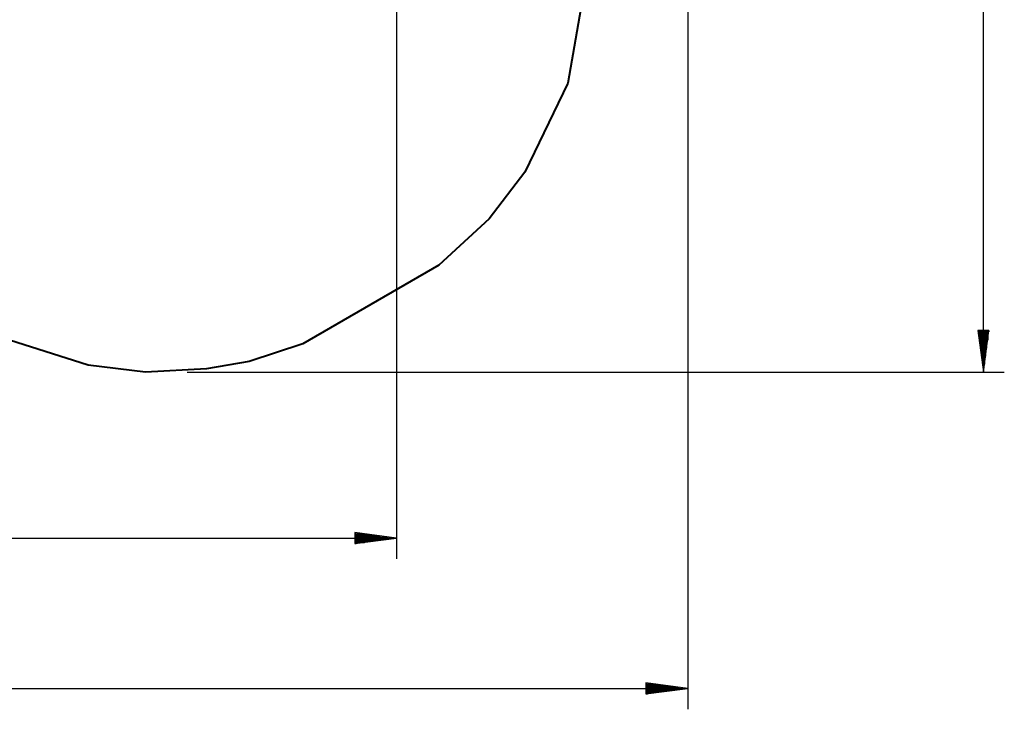
# Model space of a CAD drawing. Units: inches. Extents: x 239 to 354, y 144 to 283.
# Drawn here: x 303 to 350, y 144 to 177 of the extents above; entities that cross this region are included whole.
import ezdxf

# ---------------------------------------------------------------- set-up
doc = ezdxf.new("R2010")
doc.units = ezdxf.units.IN
doc.header["$MEASUREMENT"] = 0
doc.layers.add('Ebene 1', color=7, linetype='Continuous')

# ---------------------------------------------------------------- blocks, each defined once
blk = doc.blocks.new('block 2')
at = {"layer": 'Ebene 1', "color": 179, "lineweight": 25, "true_color": 0x1a171b}
for points in [[(348.77, 160.459), (348.77, 230.157)], [(320.663, 189.842), (320.663, 151.524)], [(334.606, 189.143), (334.606, 144.332)], [(348.507, 162.459), (348.77, 160.459)], [(349.034, 162.459), (348.507, 162.459)], [(348.517, 162.459), (348.517, 162.388)], [(348.517, 162.459), (348.517, 162.388)], [(348.567, 162.459), (348.567, 162.002)], [(348.618, 162.459), (348.618, 161.616)], [(348.669, 162.459), (348.669, 161.23)], [(348.72, 162.459), (348.72, 160.845)], [(348.77, 162.459), (348.77, 160.459)], [(348.77, 162.459), (348.77, 160.459)], [(348.77, 160.459), (349.034, 162.459)], [(348.821, 162.459), (348.821, 160.845)], [(348.872, 162.459), (348.872, 161.23)], [(348.923, 162.459), (348.923, 161.616)], [(348.974, 162.459), (348.974, 162.002)], [(349.025, 162.459), (349.025, 162.388)], [(349.025, 162.459), (349.025, 162.388)], [(310.638, 160.459), (349.771, 160.459)], [(254.977, 152.524), (320.663, 152.524)], [(318.663, 152.787), (318.663, 152.26)], [(320.663, 152.524), (318.663, 152.787)], [(318.663, 152.778), (318.734, 152.778)], [(318.663, 152.778), (318.734, 152.778)], [(318.663, 152.727), (319.12, 152.727)], [(318.663, 152.676), (319.505, 152.676)], [(318.663, 152.626), (319.891, 152.626)], [(318.663, 152.575), (320.277, 152.575)], [(318.663, 152.524), (320.663, 152.524)], [(318.663, 152.524), (320.663, 152.524)], [(318.663, 152.26), (320.663, 152.524)], [(318.663, 152.473), (320.277, 152.473)], [(318.663, 152.422), (319.891, 152.422)], [(318.663, 152.372), (319.505, 152.372)], [(318.663, 152.321), (319.12, 152.321)], [(318.663, 152.27), (318.734, 152.27)], [(318.663, 152.27), (318.734, 152.27)], [(239.046, 145.332), (334.606, 145.332)], [(332.606, 145.596), (332.606, 145.069)], [(334.606, 145.332), (332.606, 145.596)], [(332.606, 145.586), (332.676, 145.586)], [(332.606, 145.586), (332.676, 145.586)], [(332.606, 145.536), (333.063, 145.536)], [(332.606, 145.485), (333.448, 145.485)], [(332.606, 145.434), (333.834, 145.434)], [(332.606, 145.383), (334.22, 145.383)], [(332.606, 145.332), (334.606, 145.332)], [(332.606, 145.332), (334.606, 145.332)], [(332.606, 145.069), (334.606, 145.332)], [(332.606, 145.281), (334.22, 145.281)], [(332.606, 145.231), (333.834, 145.231)], [(332.606, 145.18), (333.448, 145.18)], [(332.606, 145.129), (333.063, 145.129)], [(332.606, 145.078), (332.676, 145.078)], [(332.606, 145.078), (332.676, 145.078)]]:
    blk.add_lwpolyline(points, dxfattribs=at)
at = {"layer": 'Ebene 1', "color": 179, "lineweight": 40, "true_color": 0x1a171b}
for points in [[(329.72, 179.255), (328.864, 174.299)], [(328.864, 174.299), (326.807, 170.028)], [(326.807, 170.028), (325.093, 167.806)], [(325.093, 167.806), (322.693, 165.585)], [(322.693, 165.585), (316.179, 161.826)], [(305.895, 160.801), (302.124, 161.996)], [(316.179, 161.826), (313.608, 160.971)], [(313.608, 160.971), (311.551, 160.629)], [(308.637, 160.459), (305.895, 160.801)], [(311.551, 160.629), (308.637, 160.459)]]:
    blk.add_lwpolyline(points, dxfattribs=at)

msp = doc.modelspace()

# ---------------------------------------------------------------- block references
at = {"layer": 'Ebene 1'}
msp.add_blockref('block 2', (0, 0), dxfattribs=at)

doc.saveas('drawing.dxf')
